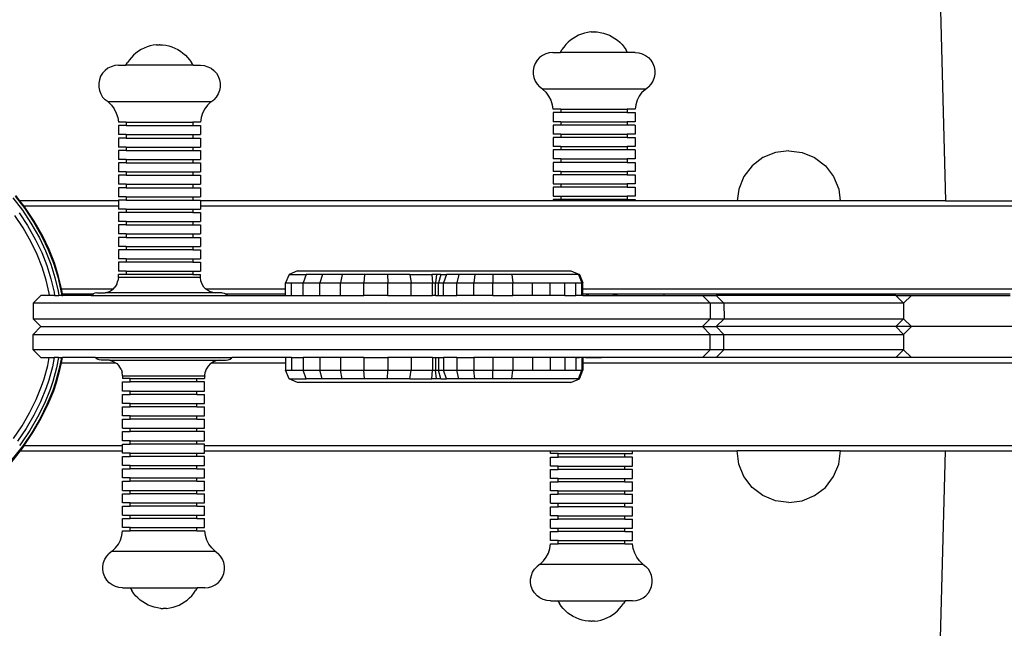
# Model space of a CAD drawing. Units: millimetres. Extents: x -302 to 734, y 80 to 663.
# Drawn here: x 291 to 329, y 279 to 303 of the extents above; entities that cross this region are included whole.
import ezdxf

# ---------------------------------------------------------------- set-up
doc = ezdxf.new("R2010")
doc.units = ezdxf.units.MM
doc.header["$LTSCALE"] = 45
doc.header["$PDSIZE"] = -1
doc.layers.add('VP-DIM', color=7, linetype='Continuous')
doc.layers.add('VP-EQ', color=7, linetype='Continuous', true_color=0x8a3492)
doc.dimstyles.get("Standard").update_dxf_attribs({"dimtxt": 14, "dimasz": 15, "dimexe": 20, "dimexo": 50, "dimgap": 20, "dimtad": 0, "dimdec": 0, "dimzin": 0, "dimdsep": 46, "dimtxsty": 'Standard', "dimcen": -0.001, "dimadec": 0, "dimazin": 0, "dimtfac": 1, "dimtdec": 4, "dimtofl": 0, "dimtmove": 0, "dimatfit": 3, "dimfxl": 70, "dimfxlon": 1, "dimtolj": 1, "dimtzin": 0, "dimarcsym": 0})

# ---------------------------------------------------------------- blocks, each defined once
blk = doc.blocks.new('*D1375')
at = {"layer": 'Defpoints', "color": 0}
for p in [(261.792, 589.491), (261.792, 290.741), (422.191, 290.697)]:
    blk.add_point(p, dxfattribs=at)
at = {"layer": 'VP-DIM', "color": 0, "lineweight": -2}
for p, q in [((261.792, 519.491), (261.792, 609.491)), ((422.191, 519.491), (422.191, 609.491)), ((276.792, 589.491), (304.69, 589.491)), ((407.191, 589.491), (375.023, 589.491))]:
    blk.add_line(p, q, dxfattribs=at)
at = {"layer": 'VP-DIM', "color": 0}
for points in [[(276.792, 591.991), (276.792, 586.991), (261.792, 589.491)], [(407.191, 586.991), (407.191, 591.991), (422.191, 589.491)]]:
    blk.add_solid(points, dxfattribs=at)
at = {"layer": 'VP-DIM', "color": 0, "insert": (339.857, 589.491), "char_height": 14, "attachment_point": 5}
blk.add_mtext('\\A1;160', dxfattribs=at)
blk = doc.blocks.new('*D1376')
at = {"layer": 'Defpoints', "color": 0}
for p in [(111.792, 643.491), (572.192, 290.703), (111.792, 279.307)]:
    blk.add_point(p, dxfattribs=at)
at = {"layer": 'VP-DIM', "color": 0, "lineweight": -2}
for p, q in [((111.792, 573.491), (111.792, 663.491)), ((572.192, 573.491), (572.192, 663.491)), ((126.792, 643.491), (302.247, 643.491)), ((557.192, 643.491), (377.247, 643.491))]:
    blk.add_line(p, q, dxfattribs=at)
at = {"layer": 'VP-DIM', "color": 0}
for points in [[(126.792, 645.991), (126.792, 640.991), (111.792, 643.491)], [(557.192, 640.991), (557.192, 645.991), (572.192, 643.491)]]:
    blk.add_solid(points, dxfattribs=at)
at = {"layer": 'VP-DIM', "color": 0, "insert": (339.747, 643.491), "char_height": 14, "attachment_point": 5}
blk.add_mtext('\\A1;460', dxfattribs=at)
blk = doc.blocks.new('0669_')
at = {"color": 0}
for p, q in [((326.689, 304.587), (326.93, 295.574)), ((312.63, 301.914), (312.526, 301.849)), ((312.74, 301.97), (312.63, 301.914)), ((312.854, 302.016), (312.74, 301.97)), ((312.971, 302.054), (312.854, 302.016)), ((313.091, 302.081), (312.971, 302.054)), ((313.212, 302.099), (313.091, 302.081)), ((313.223, 302.099), (313.212, 302.099)), ((313.223, 302.099), (313.216, 302.099)), ((313.223, 302.099), (313.315, 302.099)), ((313.315, 302.099), (313.335, 302.107)), ((313.335, 302.107), (313.328, 302.099)), ((313.348, 302.099), (313.335, 302.107)), ((313.335, 302.107), (313.339, 302.099)), ((313.348, 302.099), (313.449, 302.099)), ((313.449, 302.099), (313.453, 302.099)), ((313.449, 302.099), (313.456, 302.099)), ((313.456, 302.099), (313.579, 302.081)), ((313.579, 302.081), (313.699, 302.054)), ((313.699, 302.054), (313.817, 302.016)), ((313.817, 302.016), (313.93, 301.97)), ((313.93, 301.97), (314.04, 301.914)), ((314.04, 301.914), (314.145, 301.849)), ((296.17, 301.554), (296.053, 301.516)), ((296.29, 301.581), (296.17, 301.554)), ((296.412, 301.599), (296.29, 301.581)), ((296.422, 301.599), (296.412, 301.599)), ((296.422, 301.599), (296.415, 301.599)), ((296.422, 301.599), (296.526, 301.599)), ((296.526, 301.599), (296.534, 301.607)), ((296.548, 301.599), (296.534, 301.607)), ((296.537, 301.599), (296.534, 301.607)), ((296.548, 301.599), (296.657, 301.599)), ((296.657, 301.599), (296.779, 301.581)), ((296.779, 301.581), (296.899, 301.554)), ((296.899, 301.554), (297.016, 301.516)), ((312.248, 301.608), (312.169, 301.514)), ((312.334, 301.696), (312.248, 301.608)), ((312.427, 301.777), (312.334, 301.696)), ((312.526, 301.849), (312.427, 301.777)), ((314.145, 301.849), (314.244, 301.777)), ((314.244, 301.777), (314.337, 301.696)), ((314.337, 301.696), (314.423, 301.608)), ((314.423, 301.608), (314.502, 301.514)), ((295.533, 301.196), (295.447, 301.108)), ((295.626, 301.277), (295.533, 301.196)), ((295.725, 301.349), (295.626, 301.277)), ((295.83, 301.414), (295.725, 301.349)), ((295.939, 301.47), (295.83, 301.414)), ((296.053, 301.516), (295.939, 301.47)), ((297.016, 301.516), (297.13, 301.47)), ((297.13, 301.47), (297.239, 301.414)), ((297.239, 301.414), (297.344, 301.349)), ((297.344, 301.349), (297.443, 301.277)), ((297.443, 301.277), (297.536, 301.196)), ((297.536, 301.196), (297.622, 301.108)), ((311.342, 301.192), (311.229, 301.107)), ((311.468, 301.255), (311.342, 301.192)), ((311.604, 301.294), (311.468, 301.255)), ((311.745, 301.307), (311.604, 301.294)), ((311.745, 301.307), (312.036, 301.307)), ((312.036, 301.307), (312.098, 301.413)), ((314.635, 301.307), (312.036, 301.307)), ((312.169, 301.514), (312.098, 301.413)), ((314.502, 301.514), (314.573, 301.413)), ((314.635, 301.307), (314.573, 301.413)), ((314.925, 301.307), (314.635, 301.307)), ((314.925, 301.307), (315.066, 301.294)), ((315.066, 301.294), (315.202, 301.255)), ((315.202, 301.255), (315.328, 301.192)), ((315.328, 301.192), (315.441, 301.107)), ((294.804, 300.794), (294.668, 300.755)), ((294.945, 300.807), (294.804, 300.794)), ((294.945, 300.807), (295.236, 300.807)), ((295.236, 300.807), (295.298, 300.913)), ((297.834, 300.807), (295.236, 300.807)), ((295.369, 301.014), (295.298, 300.913)), ((295.447, 301.108), (295.369, 301.014)), ((297.622, 301.108), (297.701, 301.014)), ((297.701, 301.014), (297.772, 300.913)), ((297.834, 300.807), (297.772, 300.913)), ((297.834, 300.807), (298.124, 300.807)), ((298.124, 300.807), (298.264, 300.794)), ((298.264, 300.794), (298.4, 300.755)), ((311.06, 300.882), (311.009, 300.75)), ((311.134, 301.002), (311.06, 300.882)), ((311.229, 301.107), (311.134, 301.002)), ((315.441, 301.107), (315.536, 301.002)), ((315.536, 301.002), (315.61, 300.882)), ((315.61, 300.882), (315.661, 300.75)), ((294.334, 300.502), (294.26, 300.382)), ((294.429, 300.607), (294.334, 300.502)), ((294.542, 300.692), (294.429, 300.607)), ((294.668, 300.755), (294.542, 300.692)), ((298.4, 300.755), (298.527, 300.692)), ((298.527, 300.692), (298.639, 300.607)), ((298.639, 300.607), (298.734, 300.502)), ((298.734, 300.502), (298.809, 300.382)), ((311.009, 300.75), (310.983, 300.611)), ((310.983, 300.611), (310.983, 300.469)), ((310.983, 300.469), (311.01, 300.331)), ((315.687, 300.469), (315.66, 300.331)), ((315.661, 300.75), (315.687, 300.611)), ((315.687, 300.611), (315.687, 300.469)), ((294.209, 300.25), (294.183, 300.111)), ((294.183, 300.111), (294.184, 299.969)), ((294.26, 300.382), (294.209, 300.25)), ((298.809, 300.382), (298.859, 300.25)), ((298.859, 300.25), (298.885, 300.111)), ((298.885, 300.111), (298.885, 299.969)), ((311.01, 300.331), (311.061, 300.199)), ((311.061, 300.199), (311.136, 300.079)), ((311.136, 300.079), (311.232, 299.975)), ((315.534, 300.079), (315.438, 299.975)), ((315.609, 300.199), (315.534, 300.079)), ((315.66, 300.331), (315.609, 300.199)), ((294.184, 299.969), (294.21, 299.831)), ((294.21, 299.831), (294.262, 299.699)), ((294.262, 299.699), (294.336, 299.579)), ((298.807, 299.699), (298.732, 299.579)), ((298.858, 299.831), (298.807, 299.699)), ((298.885, 299.969), (298.858, 299.831)), ((311.345, 299.89), (311.232, 299.975)), ((311.475, 299.764), (311.345, 299.89)), ((315.325, 299.89), (311.345, 299.89)), ((311.475, 299.764), (311.582, 299.619)), ((315.192, 299.764), (315.084, 299.619)), ((315.192, 299.764), (315.325, 299.89)), ((315.325, 299.89), (315.438, 299.975)), ((294.336, 299.579), (294.432, 299.475)), ((294.545, 299.39), (294.432, 299.475)), ((294.545, 299.39), (294.675, 299.264)), ((298.518, 299.39), (294.545, 299.39)), ((294.675, 299.264), (294.782, 299.119)), ((298.394, 299.264), (298.286, 299.119)), ((298.394, 299.264), (298.518, 299.39)), ((298.518, 299.39), (298.523, 299.39)), ((298.523, 299.39), (298.636, 299.475)), ((298.732, 299.579), (298.636, 299.475)), ((311.582, 299.619), (311.664, 299.458)), ((311.664, 299.458), (311.719, 299.286)), ((311.719, 299.286), (311.745, 299.107)), ((314.948, 299.286), (314.922, 299.107)), ((315.002, 299.458), (314.948, 299.286)), ((315.084, 299.619), (315.002, 299.458)), ((294.782, 299.119), (294.865, 298.958)), ((294.865, 298.958), (294.919, 298.786)), ((298.204, 298.958), (298.149, 298.786)), ((298.286, 299.119), (298.204, 298.958)), ((312.048, 299.107), (311.745, 299.107)), ((311.751, 298.977), (311.753, 298.627)), ((312.048, 298.977), (311.751, 298.977)), ((312.048, 299.107), (312.048, 298.977)), ((312.048, 299.107), (314.624, 299.107)), ((314.624, 298.977), (312.048, 298.977)), ((314.624, 299.107), (314.624, 298.977)), ((314.922, 299.107), (314.624, 299.107)), ((314.624, 298.977), (314.925, 298.977)), ((314.925, 298.977), (314.925, 298.627)), ((294.919, 298.786), (294.945, 298.607)), ((295.245, 298.607), (294.945, 298.607)), ((295.245, 298.607), (295.245, 298.477)), ((295.245, 298.607), (297.821, 298.607)), ((297.821, 298.607), (297.821, 298.477)), ((298.124, 298.607), (297.821, 298.607)), ((298.149, 298.786), (298.124, 298.607)), ((311.751, 298.497), (311.753, 298.147)), ((312.048, 298.497), (311.751, 298.497)), ((312.048, 298.627), (311.753, 298.627)), ((312.048, 298.627), (312.048, 298.497)), ((312.048, 298.627), (314.624, 298.627)), ((314.624, 298.497), (312.048, 298.497)), ((314.624, 298.627), (314.624, 298.497)), ((314.925, 298.627), (314.624, 298.627)), ((314.925, 298.497), (314.624, 298.497)), ((314.925, 298.497), (314.925, 298.147)), ((294.948, 298.477), (294.948, 298.127)), ((295.245, 298.477), (294.948, 298.477)), ((295.245, 298.127), (294.948, 298.127)), ((295.245, 298.477), (297.821, 298.477)), ((295.245, 298.127), (295.245, 297.997)), ((295.245, 298.127), (297.821, 298.127)), ((297.821, 298.477), (298.124, 298.477)), ((297.821, 298.127), (297.821, 297.997)), ((297.821, 298.127), (298.124, 298.127)), ((298.124, 298.477), (298.124, 298.127)), ((312.048, 298.147), (311.753, 298.147)), ((312.048, 298.147), (312.048, 298.017)), ((312.048, 298.147), (314.624, 298.147)), ((314.624, 298.147), (314.624, 298.017)), ((314.925, 298.147), (314.624, 298.147)), ((294.948, 297.997), (294.948, 297.647)), ((295.245, 297.997), (294.948, 297.997)), ((295.245, 297.997), (297.821, 297.997)), ((297.821, 297.997), (298.124, 297.997)), ((298.124, 297.997), (298.124, 297.647)), ((311.751, 298.017), (311.753, 297.667)), ((312.048, 298.017), (311.751, 298.017)), ((314.624, 298.017), (312.048, 298.017)), ((314.624, 298.017), (314.925, 298.017)), ((314.925, 298.017), (314.925, 297.667)), ((295.245, 297.647), (294.948, 297.647)), ((294.948, 297.517), (294.948, 297.167)), ((295.245, 297.517), (294.948, 297.517)), ((295.245, 297.647), (295.245, 297.517)), ((295.245, 297.647), (297.821, 297.647)), ((295.245, 297.517), (297.821, 297.517)), ((297.821, 297.647), (297.821, 297.517)), ((297.821, 297.647), (298.124, 297.647)), ((297.821, 297.517), (298.124, 297.517)), ((298.124, 297.517), (298.124, 297.167)), ((311.751, 297.537), (311.753, 297.187)), ((312.048, 297.537), (311.751, 297.537)), ((312.048, 297.667), (311.753, 297.667)), ((312.048, 297.667), (312.048, 297.537)), ((312.048, 297.667), (314.624, 297.667)), ((314.624, 297.537), (312.048, 297.537)), ((314.624, 297.667), (314.624, 297.537)), ((314.925, 297.667), (314.624, 297.667)), ((314.925, 297.537), (314.624, 297.537)), ((314.925, 297.537), (314.925, 297.187)), ((320.35, 297.439), (319.867, 297.239)), ((320.867, 297.507), (320.35, 297.439)), ((320.867, 297.507), (321.385, 297.439)), ((321.385, 297.439), (321.867, 297.239)), ((295.245, 297.167), (294.948, 297.167)), ((294.948, 297.037), (294.948, 296.687)), ((295.245, 297.037), (294.948, 297.037)), ((295.245, 297.167), (295.245, 297.037)), ((295.245, 297.167), (297.821, 297.167)), ((295.245, 297.037), (297.821, 297.037)), ((297.821, 297.167), (297.821, 297.037)), ((297.821, 297.167), (298.124, 297.167)), ((297.821, 297.037), (298.124, 297.037)), ((298.124, 297.037), (298.124, 296.687)), ((311.751, 297.057), (311.753, 296.707)), ((312.048, 297.057), (311.751, 297.057)), ((312.048, 297.187), (311.753, 297.187)), ((312.048, 297.187), (312.048, 297.057)), ((312.048, 297.187), (314.624, 297.187)), ((314.624, 297.057), (312.048, 297.057)), ((314.624, 297.187), (314.624, 297.057)), ((314.925, 297.187), (314.624, 297.187)), ((314.624, 297.057), (314.925, 297.057)), ((314.925, 297.057), (314.925, 296.707)), ((319.867, 297.239), (319.453, 296.921)), ((321.867, 297.239), (322.282, 296.921)), ((295.245, 296.687), (294.948, 296.687)), ((295.245, 296.687), (295.245, 296.557)), ((295.245, 296.687), (297.821, 296.687)), ((297.821, 296.687), (297.821, 296.557)), ((297.821, 296.687), (298.124, 296.687)), ((312.048, 296.707), (311.753, 296.707)), ((312.048, 296.707), (312.048, 296.577)), ((312.048, 296.707), (314.624, 296.707)), ((314.624, 296.707), (314.624, 296.577)), ((314.925, 296.707), (314.624, 296.707)), ((319.453, 296.921), (319.135, 296.507)), ((322.282, 296.921), (322.599, 296.507)), ((294.948, 296.557), (294.948, 296.207)), ((295.245, 296.557), (294.948, 296.557)), ((295.245, 296.207), (294.948, 296.207)), ((295.245, 296.557), (297.821, 296.557)), ((295.245, 296.207), (295.245, 296.077)), ((295.245, 296.207), (297.821, 296.207)), ((297.821, 296.557), (298.124, 296.557)), ((297.821, 296.207), (297.821, 296.077)), ((297.821, 296.207), (298.124, 296.207)), ((298.124, 296.557), (298.124, 296.207)), ((311.751, 296.577), (311.753, 296.227)), ((312.048, 296.577), (311.751, 296.577)), ((311.753, 296.227), (312.048, 296.227)), ((314.624, 296.577), (312.048, 296.577)), ((312.048, 296.227), (312.048, 296.097)), ((312.048, 296.227), (314.624, 296.227)), ((314.624, 296.577), (314.925, 296.577)), ((314.624, 296.227), (314.624, 296.097)), ((314.925, 296.227), (314.624, 296.227)), ((314.925, 296.577), (314.925, 296.227)), ((319.135, 296.507), (318.936, 296.025)), ((322.599, 296.507), (322.799, 296.025)), ((294.948, 296.077), (294.948, 295.727)), ((295.245, 296.077), (294.948, 296.077)), ((295.245, 296.077), (297.821, 296.077)), ((297.821, 296.077), (298.124, 296.077)), ((298.124, 296.077), (298.124, 295.727)), ((311.751, 296.097), (311.753, 295.747)), ((312.048, 296.097), (311.751, 296.097)), ((314.624, 296.097), (312.048, 296.097)), ((314.624, 296.097), (314.925, 296.097)), ((314.925, 296.097), (314.925, 295.747)), ((318.936, 296.025), (318.876, 295.571)), ((322.799, 296.025), (322.859, 295.571)), ((290.868, 295.685), (291.235, 295.204)), ((290.952, 295.753), (291.323, 295.267)), ((291.139, 295.571), (290.982, 295.777)), ((294.948, 295.571), (291.139, 295.571)), ((291.291, 295.371), (291.139, 295.571)), ((295.245, 295.727), (294.948, 295.727)), ((294.948, 295.597), (294.948, 295.571)), ((295.245, 295.597), (294.948, 295.597)), ((294.948, 295.571), (294.948, 295.371)), ((295.245, 295.727), (295.245, 295.597)), ((295.245, 295.727), (297.821, 295.727)), ((295.245, 295.597), (297.821, 295.597)), ((297.821, 295.727), (297.821, 295.597)), ((297.821, 295.727), (298.124, 295.727)), ((297.821, 295.597), (298.124, 295.597)), ((298.124, 295.597), (298.124, 295.571)), ((311.751, 295.571), (298.124, 295.571)), ((298.124, 295.571), (298.124, 295.371)), ((311.751, 295.617), (311.751, 295.571)), ((312.048, 295.617), (311.751, 295.617)), ((314.925, 295.571), (311.751, 295.571)), ((311.753, 295.747), (312.048, 295.747)), ((312.048, 295.747), (312.048, 295.617)), ((312.048, 295.747), (314.624, 295.747)), ((314.624, 295.617), (312.048, 295.617)), ((314.624, 295.747), (314.624, 295.617)), ((314.925, 295.747), (314.624, 295.747)), ((314.624, 295.617), (314.925, 295.617)), ((314.925, 295.617), (314.925, 295.571)), ((318.876, 295.571), (314.925, 295.571)), ((322.859, 295.571), (318.876, 295.571)), ((326.93, 295.574), (322.859, 295.571)), ((326.93, 295.574), (332.898, 295.574)), ((291.103, 295.11), (291.428, 294.62)), ((291.235, 295.204), (291.566, 294.705)), ((291.291, 295.371), (294.948, 295.371)), ((291.354, 295.289), (291.291, 295.371)), ((291.323, 295.267), (291.659, 294.762)), ((291.691, 294.782), (291.354, 295.289)), ((294.948, 295.371), (294.948, 295.247)), ((295.245, 295.247), (294.948, 295.247)), ((294.948, 295.117), (294.948, 294.767)), ((295.245, 295.117), (294.948, 295.117)), ((295.245, 295.247), (295.245, 295.117)), ((295.245, 295.247), (297.821, 295.247)), ((297.821, 295.117), (295.245, 295.117)), ((297.821, 295.247), (297.821, 295.117)), ((297.821, 295.247), (298.124, 295.247)), ((297.821, 295.117), (298.124, 295.117)), ((298.124, 295.371), (385.432, 295.371)), ((298.124, 295.371), (298.124, 295.247)), ((298.124, 295.117), (298.124, 294.767)), ((291.265, 294.52), (290.947, 294.998)), ((291.566, 294.705), (291.89, 294.135)), ((291.659, 294.762), (291.986, 294.185)), ((292.02, 294.202), (291.691, 294.782)), ((295.245, 294.767), (294.948, 294.767)), ((295.245, 294.767), (295.245, 294.637)), ((295.245, 294.767), (297.821, 294.767)), ((297.821, 294.767), (297.821, 294.637)), ((297.821, 294.767), (298.124, 294.767)), ((291.577, 293.971), (291.265, 294.52)), ((291.428, 294.62), (291.746, 294.06)), ((294.948, 294.637), (294.948, 294.287)), ((295.245, 294.637), (294.948, 294.637)), ((295.245, 294.637), (297.821, 294.637)), ((297.821, 294.637), (298.124, 294.637)), ((298.124, 294.637), (298.124, 294.287)), ((291.805, 293.491), (291.577, 293.971)), ((291.746, 294.06), (291.981, 293.567)), ((291.89, 294.135), (292.13, 293.632)), ((291.986, 294.185), (292.229, 293.675)), ((292.264, 293.69), (292.02, 294.202)), ((295.245, 294.287), (294.948, 294.287)), ((294.948, 294.157), (294.948, 293.807)), ((295.245, 294.157), (294.948, 294.157)), ((295.245, 294.287), (295.245, 294.157)), ((295.245, 294.287), (297.821, 294.287)), ((295.245, 294.157), (297.821, 294.157)), ((297.821, 294.287), (297.821, 294.157)), ((297.821, 294.287), (298.124, 294.287)), ((297.821, 294.157), (298.124, 294.157)), ((298.124, 294.157), (298.124, 293.807)), ((291.981, 293.567), (292.178, 293.067)), ((292.13, 293.632), (292.331, 293.121)), ((292.229, 293.675), (292.433, 293.157)), ((292.469, 293.169), (292.264, 293.69)), ((295.245, 293.807), (294.948, 293.807)), ((294.948, 293.677), (294.948, 293.327)), ((295.245, 293.677), (294.948, 293.677)), ((295.245, 293.807), (295.245, 293.677)), ((295.245, 293.807), (297.821, 293.807)), ((297.821, 293.677), (295.245, 293.677)), ((297.821, 293.807), (297.821, 293.677)), ((297.821, 293.807), (298.124, 293.807)), ((297.821, 293.677), (298.124, 293.677)), ((298.124, 293.677), (298.124, 293.327)), ((291.997, 293.003), (291.805, 293.491)), ((292.433, 293.157), (292.598, 292.63)), ((292.635, 292.64), (292.469, 293.169)), ((295.245, 293.327), (294.948, 293.327)), ((294.948, 293.197), (294.948, 292.847)), ((295.245, 293.197), (294.948, 293.197)), ((295.245, 293.327), (295.245, 293.197)), ((295.245, 293.327), (297.821, 293.327)), ((297.821, 293.197), (295.245, 293.197)), ((297.821, 293.327), (297.821, 293.197)), ((297.821, 293.327), (298.124, 293.327)), ((297.821, 293.197), (298.124, 293.197)), ((298.124, 293.197), (298.124, 292.847)), ((292.152, 292.508), (291.997, 293.003)), ((292.178, 293.067), (292.337, 292.558)), ((292.331, 293.121), (292.493, 292.601)), ((295.245, 292.847), (294.948, 292.847)), ((295.245, 292.847), (295.245, 292.717)), ((295.245, 292.847), (297.821, 292.847)), ((297.821, 292.847), (297.821, 292.717)), ((297.821, 292.847), (298.124, 292.847)), ((301.872, 292.861), (301.543, 292.725)), ((301.872, 292.861), (312.442, 292.861)), ((312.442, 292.861), (312.773, 292.725)), ((292.269, 292.005), (292.152, 292.508)), ((292.337, 292.558), (292.457, 292.043)), ((292.493, 292.601), (292.616, 292.075)), ((292.598, 292.63), (292.722, 292.096)), ((292.744, 292.171), (292.635, 292.64)), ((294.885, 292.347), (294.929, 292.474)), ((294.944, 292.607), (294.929, 292.474)), ((294.944, 292.607), (294.948, 292.717)), ((298.124, 292.607), (294.944, 292.607)), ((295.245, 292.717), (294.948, 292.717)), ((297.821, 292.717), (295.245, 292.717)), ((297.821, 292.717), (298.124, 292.717)), ((298.124, 292.607), (298.124, 292.717)), ((298.139, 292.474), (298.124, 292.607)), ((298.183, 292.347), (298.139, 292.474)), ((301.543, 292.725), (301.407, 292.396)), ((301.407, 292.396), (301.633, 292.396)), ((301.407, 292.171), (301.407, 292.396)), ((301.543, 292.725), (302.204, 292.725)), ((301.633, 291.907), (301.633, 292.396)), ((301.633, 292.396), (302.087, 292.396)), ((302.204, 292.725), (302.087, 292.396)), ((302.087, 291.907), (302.087, 292.396)), ((302.087, 292.396), (302.736, 292.396)), ((302.832, 292.725), (302.204, 292.725)), ((302.832, 292.725), (302.736, 292.396)), ((302.736, 291.907), (302.736, 292.396)), ((302.736, 292.396), (303.536, 292.396)), ((303.601, 292.725), (302.832, 292.725)), ((303.601, 292.725), (303.536, 292.396)), ((303.536, 291.907), (303.536, 292.396)), ((303.536, 292.396), (304.434, 292.396)), ((304.458, 292.725), (303.601, 292.725)), ((304.458, 292.725), (304.434, 292.396)), ((304.434, 291.907), (304.434, 292.396)), ((304.434, 292.396), (305.367, 292.396)), ((305.348, 292.725), (304.458, 292.725)), ((305.348, 292.725), (305.367, 292.396)), ((306.212, 292.725), (305.348, 292.725)), ((305.367, 291.907), (305.367, 292.396)), ((305.367, 292.396), (306.272, 292.396)), ((306.212, 292.725), (306.272, 292.396)), ((306.212, 292.725), (307.061, 292.725)), ((306.272, 291.907), (306.272, 292.396)), ((306.272, 292.396), (307.086, 292.396)), ((307.061, 292.725), (307.086, 292.396)), ((307.243, 292.725), (307.061, 292.725)), ((307.086, 291.907), (307.086, 292.396)), ((307.086, 292.396), (307.212, 292.396)), ((307.211, 291.907), (307.212, 292.396)), ((307.243, 292.725), (307.212, 292.396)), ((307.212, 292.396), (307.326, 292.396)), ((307.409, 292.725), (307.243, 292.725)), ((307.409, 292.725), (307.326, 292.396)), ((307.326, 291.907), (307.326, 292.396)), ((307.326, 292.396), (307.519, 292.396)), ((307.409, 292.725), (307.627, 292.725)), ((307.627, 292.725), (307.519, 292.396)), ((307.519, 291.907), (307.519, 292.396)), ((307.519, 292.396), (308.038, 292.396)), ((308.113, 292.725), (307.627, 292.725)), ((308.113, 292.725), (308.038, 292.396)), ((308.038, 291.907), (308.038, 292.396)), ((308.038, 292.396), (308.688, 292.396)), ((308.724, 292.725), (308.113, 292.725)), ((308.724, 292.725), (308.688, 292.396)), ((308.688, 291.907), (308.688, 292.396)), ((308.688, 292.396), (309.424, 292.396)), ((309.421, 292.725), (308.724, 292.725)), ((309.421, 292.725), (309.424, 292.396)), ((310.159, 292.725), (309.421, 292.725)), ((309.424, 291.907), (309.424, 292.396)), ((309.424, 292.396), (310.197, 292.396)), ((310.159, 292.725), (310.197, 292.396)), ((312.736, 292.725), (310.159, 292.725)), ((310.197, 291.907), (310.197, 292.396)), ((310.197, 292.396), (310.953, 292.396)), ((310.953, 291.907), (310.953, 292.396)), ((310.953, 292.396), (311.641, 292.396)), ((311.641, 291.907), (311.641, 292.396)), ((311.641, 292.396), (312.214, 292.396)), ((312.214, 291.907), (312.214, 292.396)), ((312.214, 292.396), (312.634, 292.396)), ((312.634, 291.907), (312.634, 292.396)), ((312.634, 292.396), (312.871, 292.396)), ((312.736, 292.725), (312.871, 292.396)), ((312.773, 292.725), (312.736, 292.725)), ((312.773, 292.725), (312.909, 292.396)), ((312.871, 291.907), (312.871, 292.396)), ((312.871, 292.396), (312.909, 292.396)), ((312.909, 292.171), (312.909, 292.396)), ((292.457, 292.043), (292.48, 291.907)), ((292.616, 292.075), (292.645, 291.907)), ((292.722, 292.096), (292.755, 291.907)), ((292.744, 292.171), (294.752, 292.171)), ((292.76, 292.104), (292.744, 292.171)), ((292.782, 291.971), (292.76, 292.104)), ((294.429, 292.007), (294.478, 292.022)), ((294.478, 292.022), (294.605, 292.067)), ((294.605, 292.067), (294.719, 292.138)), ((294.719, 292.138), (294.752, 292.171)), ((294.752, 292.171), (294.814, 292.233)), ((294.752, 292.171), (294.761, 292.171)), ((294.885, 292.347), (294.814, 292.233)), ((298.255, 292.233), (298.183, 292.347)), ((298.317, 292.171), (298.255, 292.233)), ((298.317, 292.171), (301.407, 292.171)), ((298.35, 292.138), (298.317, 292.171)), ((298.464, 292.067), (298.35, 292.138)), ((298.591, 292.022), (298.464, 292.067)), ((298.591, 292.022), (298.705, 292.007)), ((301.407, 291.971), (301.407, 292.171)), ((312.909, 292.171), (370.947, 292.171)), ((312.909, 291.971), (312.909, 292.171)), ((291.644, 291.607), (291.944, 291.907)), ((292.286, 291.907), (291.944, 291.907)), ((292.286, 291.907), (292.269, 292.005)), ((292.48, 291.907), (292.286, 291.907)), ((292.48, 291.907), (292.645, 291.907)), ((292.755, 291.907), (292.645, 291.907)), ((292.755, 291.907), (292.793, 291.907)), ((292.782, 291.971), (293.975, 291.971)), ((292.793, 291.907), (292.782, 291.971)), ((293.893, 291.907), (292.793, 291.907)), ((293.902, 291.919), (293.893, 291.907)), ((293.893, 291.907), (299.176, 291.907)), ((293.964, 291.967), (293.902, 291.919)), ((293.975, 291.971), (293.964, 291.967)), ((294.037, 291.997), (293.975, 291.971)), ((293.975, 291.971), (293.991, 291.971)), ((294.114, 292.007), (294.037, 291.997)), ((294.114, 292.007), (294.429, 292.007)), ((298.705, 292.007), (294.429, 292.007)), ((298.954, 292.007), (298.705, 292.007)), ((298.954, 292.007), (299.032, 291.997)), ((299.032, 291.997), (299.093, 291.971)), ((299.093, 291.971), (301.407, 291.971)), ((299.093, 291.971), (299.104, 291.967)), ((299.104, 291.967), (299.166, 291.919)), ((299.166, 291.919), (299.176, 291.907)), ((299.176, 291.907), (301.407, 291.907)), ((301.407, 291.907), (301.407, 291.971)), ((301.407, 291.907), (301.633, 291.907)), ((301.633, 291.907), (302.087, 291.907)), ((302.087, 291.907), (302.736, 291.907)), ((302.736, 291.907), (303.536, 291.907)), ((303.536, 291.907), (304.434, 291.907)), ((305.367, 291.907), (304.434, 291.907)), ((305.367, 291.907), (306.272, 291.907)), ((306.272, 291.907), (307.086, 291.907)), ((307.211, 291.907), (307.086, 291.907)), ((307.211, 291.907), (307.326, 291.907)), ((307.326, 291.907), (307.519, 291.907)), ((307.519, 291.907), (308.038, 291.907)), ((308.688, 291.907), (308.038, 291.907)), ((309.424, 291.907), (308.688, 291.907)), ((309.424, 291.907), (310.197, 291.907)), ((310.953, 291.907), (310.197, 291.907)), ((311.641, 291.907), (310.953, 291.907)), ((312.214, 291.907), (311.641, 291.907)), ((312.214, 291.907), (312.634, 291.907)), ((312.871, 291.907), (312.634, 291.907)), ((312.654, 291.907), (312.639, 291.907)), ((312.909, 291.907), (312.871, 291.907)), ((312.909, 291.971), (316.055, 291.971)), ((312.909, 291.907), (312.909, 291.971)), ((312.909, 291.907), (316.055, 291.907)), ((313.132, 291.907), (313.027, 291.907)), ((314.172, 291.907), (314.068, 291.907)), ((314.239, 291.907), (314.082, 291.907)), ((316.055, 291.907), (316.055, 291.971)), ((316.055, 291.971), (329.428, 291.971)), ((316.055, 291.907), (317.532, 291.907)), ((317.833, 291.607), (317.532, 291.907)), ((317.532, 291.907), (318.062, 291.907)), ((318.362, 291.607), (318.062, 291.907)), ((325.008, 291.907), (318.062, 291.907)), ((325.008, 291.907), (325.608, 291.907)), ((325.008, 291.907), (325.308, 291.607)), ((325.308, 291.607), (325.608, 291.907)), ((325.608, 291.907), (329.428, 291.907)), ((291.644, 291.607), (291.644, 291.007)), ((317.833, 291.607), (291.644, 291.607)), ((317.833, 291.607), (317.833, 291.007)), ((318.362, 291.607), (317.833, 291.607)), ((318.362, 291.607), (318.364, 291.007)), ((325.308, 291.607), (318.362, 291.607)), ((325.308, 291.607), (325.308, 291.007)), ((291.644, 291.007), (291.944, 290.707)), ((291.644, 291.007), (317.833, 291.007)), ((317.833, 291.007), (317.532, 290.707)), ((317.833, 291.007), (318.364, 291.007)), ((318.364, 291.007), (318.064, 290.707)), ((318.364, 291.007), (325.308, 291.007)), ((325.308, 291.007), (325.008, 290.707)), ((325.608, 290.707), (325.308, 291.007)), ((291.644, 290.407), (291.944, 290.707)), ((291.944, 290.707), (317.532, 290.707)), ((317.833, 290.407), (317.532, 290.707)), ((317.532, 290.707), (318.064, 290.707)), ((325.008, 290.707), (318.064, 290.707)), ((318.362, 290.407), (318.064, 290.707)), ((325.608, 290.707), (325.008, 290.707)), ((325.008, 290.707), (325.308, 290.407)), ((325.308, 290.407), (325.608, 290.707)), ((358.248, 290.707), (325.608, 290.707)), ((291.644, 289.807), (291.644, 290.407)), ((291.644, 290.407), (317.833, 290.407)), ((317.833, 289.807), (317.833, 290.407)), ((317.833, 290.407), (318.362, 290.407)), ((318.362, 290.407), (325.308, 290.407)), ((318.362, 289.807), (318.362, 290.407)), ((325.308, 290.407), (325.308, 289.807)), ((291.644, 289.807), (291.944, 289.507)), ((317.833, 289.807), (291.644, 289.807)), ((317.833, 289.807), (317.532, 289.507)), ((318.362, 289.807), (317.833, 289.807)), ((318.362, 289.807), (318.064, 289.507)), ((325.308, 289.807), (318.362, 289.807)), ((325.308, 289.807), (325.008, 289.507)), ((325.608, 289.507), (325.308, 289.807)), ((291.944, 289.507), (292.273, 289.507)), ((292.212, 289.199), (292.273, 289.507)), ((292.273, 289.507), (292.468, 289.507)), ((292.468, 289.507), (292.398, 289.155)), ((292.633, 289.507), (292.468, 289.507)), ((292.633, 289.507), (292.556, 289.118)), ((292.633, 289.507), (292.743, 289.507)), ((292.743, 289.507), (292.662, 289.093)), ((292.743, 289.307), (292.782, 289.507)), ((292.743, 289.507), (292.782, 289.507)), ((294.056, 289.507), (292.782, 289.507)), ((294.065, 289.495), (294.056, 289.507)), ((294.056, 289.507), (299.337, 289.507)), ((294.127, 289.447), (294.065, 289.495)), ((294.2, 289.417), (294.127, 289.447)), ((294.277, 289.407), (294.2, 289.417)), ((294.605, 289.407), (294.277, 289.407)), ((294.605, 289.407), (294.642, 289.392)), ((294.605, 289.407), (298.857, 289.407)), ((294.642, 289.392), (294.769, 289.348)), ((298.751, 289.392), (298.624, 289.348)), ((298.857, 289.407), (298.751, 289.392)), ((298.857, 289.407), (299.116, 289.407)), ((299.116, 289.407), (299.193, 289.417)), ((299.193, 289.417), (299.266, 289.447)), ((299.266, 289.447), (299.328, 289.495)), ((299.328, 289.495), (299.337, 289.507)), ((301.406, 289.507), (299.337, 289.507)), ((301.406, 289.507), (301.406, 289.307)), ((301.633, 289.507), (301.406, 289.507)), ((301.633, 289.507), (301.633, 289.018)), ((301.633, 289.507), (302.087, 289.507)), ((302.087, 289.507), (302.087, 289.018)), ((302.736, 289.507), (302.087, 289.507)), ((302.736, 289.507), (302.736, 289.018)), ((303.536, 289.507), (302.736, 289.507)), ((303.536, 289.507), (303.536, 289.018)), ((304.434, 289.507), (303.536, 289.507)), ((304.434, 289.507), (304.434, 289.018)), ((304.434, 289.507), (305.367, 289.507)), ((305.367, 289.507), (305.367, 289.018)), ((306.272, 289.507), (305.367, 289.507)), ((306.272, 289.507), (306.272, 289.018)), ((307.086, 289.507), (306.272, 289.507)), ((307.086, 289.507), (307.086, 289.018)), ((307.086, 289.507), (307.211, 289.507)), ((307.211, 289.507), (307.212, 289.018)), ((307.211, 289.507), (307.326, 289.507)), ((307.326, 289.507), (307.326, 289.018)), ((307.326, 289.507), (307.519, 289.507)), ((307.519, 289.507), (307.519, 289.018)), ((308.038, 289.507), (307.519, 289.507)), ((308.038, 289.507), (308.038, 289.018)), ((308.038, 289.507), (308.688, 289.507)), ((308.688, 289.507), (308.688, 289.018)), ((309.423, 289.507), (308.688, 289.507)), ((309.423, 289.507), (309.424, 289.018)), ((310.196, 289.507), (309.423, 289.507)), ((310.196, 289.507), (310.196, 289.018)), ((310.952, 289.507), (310.196, 289.507)), ((310.952, 289.507), (310.952, 289.018)), ((311.641, 289.507), (310.952, 289.507)), ((311.641, 289.507), (311.641, 289.018)), ((312.214, 289.507), (311.641, 289.507)), ((312.214, 289.507), (312.214, 289.018)), ((312.635, 289.507), (312.214, 289.507)), ((312.635, 289.507), (312.634, 289.018)), ((312.871, 289.507), (312.635, 289.507)), ((312.639, 289.507), (312.776, 289.507)), ((312.871, 289.507), (312.871, 289.018)), ((312.909, 289.507), (312.871, 289.507)), ((312.909, 289.507), (312.909, 289.307)), ((317.532, 289.507), (312.909, 289.507)), ((313.013, 289.507), (313.632, 289.507)), ((318.064, 289.507), (317.532, 289.507)), ((325.008, 289.507), (318.064, 289.507)), ((325.608, 289.507), (325.008, 289.507)), ((358.248, 289.507), (325.608, 289.507)), ((292.072, 288.693), (292.212, 289.199)), ((292.398, 289.155), (292.255, 288.636)), ((292.556, 289.118), (292.411, 288.589)), ((292.662, 289.093), (292.514, 288.557)), ((292.551, 288.546), (292.699, 289.084)), ((292.699, 289.084), (292.743, 289.307)), ((292.743, 289.307), (294.836, 289.307)), ((294.769, 289.348), (294.836, 289.307)), ((294.836, 289.307), (294.883, 289.276)), ((294.883, 289.276), (294.977, 289.181)), ((295.049, 289.067), (294.977, 289.181)), ((295.049, 289.067), (295.093, 288.941)), ((298.344, 289.067), (298.3, 288.941)), ((298.415, 289.181), (298.344, 289.067)), ((298.51, 289.276), (298.415, 289.181)), ((298.559, 289.307), (298.51, 289.276)), ((298.624, 289.348), (298.559, 289.307)), ((298.559, 289.307), (301.406, 289.307)), ((301.406, 289.307), (301.406, 289.018)), ((301.543, 288.689), (301.406, 289.018)), ((301.406, 289.018), (301.633, 289.018)), ((301.633, 289.018), (302.087, 289.018)), ((302.204, 288.689), (302.087, 289.018)), ((302.087, 289.018), (302.736, 289.018)), ((302.831, 288.689), (302.736, 289.018)), ((302.736, 289.018), (303.536, 289.018)), ((303.601, 288.689), (303.536, 289.018)), ((303.536, 289.018), (304.434, 289.018)), ((304.458, 288.689), (304.434, 289.018)), ((304.434, 289.018), (305.367, 289.018)), ((305.347, 288.689), (305.367, 289.018)), ((305.367, 289.018), (306.272, 289.018)), ((306.212, 288.689), (306.272, 289.018)), ((306.272, 289.018), (307.086, 289.018)), ((307.06, 288.689), (307.086, 289.018)), ((307.086, 289.018), (307.212, 289.018)), ((307.243, 288.689), (307.212, 289.018)), ((307.212, 289.018), (307.326, 289.018)), ((307.409, 288.689), (307.326, 289.018)), ((307.326, 289.018), (307.519, 289.018)), ((307.627, 288.689), (307.519, 289.018)), ((307.519, 289.018), (308.038, 289.018)), ((308.113, 288.689), (308.038, 289.018)), ((308.038, 289.018), (308.688, 289.018)), ((308.724, 288.689), (308.688, 289.018)), ((308.688, 289.018), (309.424, 289.018)), ((309.421, 288.689), (309.424, 289.018)), ((309.424, 289.018), (310.196, 289.018)), ((310.159, 288.689), (310.196, 289.018)), ((310.196, 289.018), (310.952, 289.018)), ((310.952, 289.018), (311.641, 289.018)), ((311.641, 289.018), (312.214, 289.018)), ((312.214, 289.018), (312.634, 289.018)), ((312.634, 289.018), (312.871, 289.018)), ((312.736, 288.689), (312.871, 289.018)), ((312.772, 288.689), (312.909, 289.018)), ((312.871, 289.018), (312.909, 289.018)), ((312.909, 289.307), (370.947, 289.307)), ((312.909, 289.307), (312.909, 289.018)), ((291.974, 288.404), (292.072, 288.693)), ((292.255, 288.636), (292.154, 288.337)), ((292.411, 288.589), (292.306, 288.28)), ((295.11, 288.807), (295.093, 288.941)), ((295.11, 288.807), (295.106, 288.697)), ((295.407, 288.697), (295.106, 288.697)), ((295.11, 288.807), (298.282, 288.807)), ((295.407, 288.567), (295.407, 288.697)), ((295.407, 288.697), (297.983, 288.697)), ((297.983, 288.567), (297.983, 288.697)), ((297.983, 288.697), (298.278, 288.697)), ((298.281, 288.747), (298.278, 288.697)), ((298.285, 288.807), (298.281, 288.747)), ((298.285, 288.807), (298.282, 288.807)), ((298.285, 288.807), (298.3, 288.941)), ((301.872, 288.553), (301.543, 288.689)), ((301.543, 288.689), (302.204, 288.689)), ((302.831, 288.689), (302.204, 288.689)), ((303.601, 288.689), (302.831, 288.689)), ((304.458, 288.689), (303.601, 288.689)), ((305.347, 288.689), (304.458, 288.689)), ((306.212, 288.689), (305.347, 288.689)), ((306.212, 288.689), (307.06, 288.689)), ((307.243, 288.689), (307.06, 288.689)), ((307.409, 288.689), (307.243, 288.689)), ((307.409, 288.689), (307.627, 288.689)), ((308.113, 288.689), (307.627, 288.689)), ((308.724, 288.689), (308.113, 288.689)), ((309.421, 288.689), (308.724, 288.689)), ((310.159, 288.689), (309.421, 288.689)), ((312.736, 288.689), (310.159, 288.689)), ((312.442, 288.553), (312.772, 288.689)), ((312.772, 288.689), (312.736, 288.689)), ((291.763, 287.884), (291.974, 288.404)), ((292.154, 288.337), (291.937, 287.805)), ((292.306, 288.28), (292.085, 287.738)), ((292.407, 288.242), (292.184, 287.694)), ((292.219, 287.678), (292.443, 288.229)), ((292.514, 288.557), (292.407, 288.242)), ((292.443, 288.229), (292.551, 288.546)), ((295.106, 288.217), (295.106, 288.567)), ((295.106, 288.567), (295.407, 288.567)), ((295.407, 288.217), (295.106, 288.217)), ((297.983, 288.567), (295.407, 288.567)), ((295.407, 288.087), (295.407, 288.217)), ((295.407, 288.217), (297.983, 288.217)), ((298.278, 288.567), (297.983, 288.567)), ((297.983, 288.087), (297.983, 288.217)), ((297.983, 288.217), (298.28, 288.217)), ((298.28, 288.217), (298.278, 288.567)), ((312.442, 288.553), (301.872, 288.553)), ((291.511, 287.375), (291.763, 287.884)), ((295.106, 287.737), (295.106, 288.087)), ((295.106, 288.087), (295.407, 288.087)), ((297.983, 288.087), (295.407, 288.087)), ((297.983, 288.087), (298.278, 288.087)), ((298.28, 287.737), (298.278, 288.087)), ((291.937, 287.805), (291.68, 287.284)), ((292.085, 287.738), (291.822, 287.207)), ((292.184, 287.694), (291.918, 287.156)), ((291.951, 287.138), (292.219, 287.678)), ((295.407, 287.737), (295.106, 287.737)), ((295.106, 287.257), (295.106, 287.607)), ((295.106, 287.607), (295.407, 287.607)), ((295.407, 287.607), (295.407, 287.737)), ((295.407, 287.737), (297.983, 287.737)), ((297.983, 287.607), (295.407, 287.607)), ((297.983, 287.607), (297.983, 287.737)), ((297.983, 287.737), (298.28, 287.737)), ((297.983, 287.607), (298.278, 287.607)), ((298.28, 287.257), (298.278, 287.607)), ((291.219, 286.876), (291.511, 287.375)), ((291.68, 287.284), (291.38, 286.774)), ((291.822, 287.207), (291.518, 286.687)), ((291.918, 287.156), (291.609, 286.629)), ((291.641, 286.609), (291.951, 287.138)), ((295.407, 287.257), (295.106, 287.257)), ((295.106, 286.777), (295.106, 287.127)), ((295.106, 287.127), (295.407, 287.127)), ((295.407, 287.127), (295.407, 287.257)), ((295.407, 287.257), (297.983, 287.257)), ((297.983, 287.127), (295.407, 287.127)), ((297.983, 287.127), (297.983, 287.257)), ((297.983, 287.257), (298.28, 287.257)), ((297.983, 287.127), (298.278, 287.127)), ((298.28, 286.777), (298.278, 287.127)), ((290.884, 286.384), (291.219, 286.876)), ((291.38, 286.774), (291.04, 286.273)), ((291.518, 286.687), (291.172, 286.18)), ((295.106, 286.777), (295.407, 286.777)), ((295.407, 286.647), (295.407, 286.777)), ((295.407, 286.777), (297.983, 286.777)), ((297.983, 286.647), (297.983, 286.777)), ((297.983, 286.777), (298.28, 286.777)), ((291.609, 286.629), (291.261, 286.117)), ((291.3, 286.107), (291.641, 286.609)), ((295.106, 286.297), (295.106, 286.647)), ((295.106, 286.647), (295.407, 286.647)), ((297.983, 286.647), (295.407, 286.647)), ((298.278, 286.647), (297.983, 286.647)), ((298.28, 286.297), (298.278, 286.647)), ((291.206, 286.043), (290.78, 285.51)), ((291.172, 286.18), (291.12, 286.109)), ((291.236, 286.019), (291.146, 285.907)), ((291.261, 286.117), (291.206, 286.043)), ((291.292, 286.095), (291.236, 286.019)), ((291.292, 286.095), (291.3, 286.107)), ((291.3, 286.107), (295.106, 286.107)), ((295.407, 286.297), (295.106, 286.297)), ((295.106, 286.107), (295.106, 286.167)), ((295.106, 286.167), (295.407, 286.167)), ((295.106, 285.907), (295.106, 286.107)), ((295.407, 286.167), (295.407, 286.297)), ((295.407, 286.297), (297.983, 286.297)), ((297.983, 286.167), (295.407, 286.167)), ((297.983, 286.167), (297.983, 286.297)), ((297.983, 286.297), (298.28, 286.297)), ((298.278, 286.167), (297.983, 286.167)), ((298.28, 286.107), (298.278, 286.167)), ((298.28, 286.107), (385.59, 286.107)), ((298.28, 285.907), (298.28, 286.107)), ((291.146, 285.907), (290.809, 285.485)), ((291.146, 285.907), (295.106, 285.907)), ((295.106, 285.817), (295.106, 285.907)), ((295.407, 285.817), (295.106, 285.817)), ((295.106, 285.337), (295.106, 285.687)), ((295.106, 285.687), (295.407, 285.687)), ((295.407, 285.687), (295.407, 285.817)), ((295.407, 285.817), (297.983, 285.817)), ((297.983, 285.687), (295.407, 285.687)), ((297.983, 285.687), (297.983, 285.817)), ((297.983, 285.817), (298.28, 285.817)), ((298.278, 285.687), (297.983, 285.687)), ((298.28, 285.337), (298.278, 285.687)), ((298.28, 285.817), (298.28, 285.907)), ((298.28, 285.907), (311.648, 285.907)), ((311.648, 285.797), (311.648, 285.907)), ((311.648, 285.907), (314.822, 285.907)), ((311.949, 285.797), (311.648, 285.797)), ((311.648, 285.317), (311.648, 285.667)), ((311.648, 285.667), (311.949, 285.667)), ((311.949, 285.667), (311.949, 285.797)), ((311.949, 285.797), (314.525, 285.797)), ((314.525, 285.667), (311.949, 285.667)), ((314.525, 285.667), (314.525, 285.797)), ((314.525, 285.797), (314.822, 285.797)), ((314.82, 285.667), (314.525, 285.667)), ((314.822, 285.317), (314.82, 285.667)), ((314.822, 285.797), (314.822, 285.907)), ((314.822, 285.907), (318.867, 285.907)), ((318.936, 285.389), (318.867, 285.907)), ((322.867, 285.907), (318.867, 285.907)), ((322.799, 285.389), (322.867, 285.907)), ((322.867, 285.907), (326.93, 285.907)), ((326.689, 276.893), (326.93, 285.907)), ((326.93, 285.907), (332.889, 285.907)), ((295.407, 285.337), (295.106, 285.337)), ((295.106, 284.857), (295.106, 285.207)), ((295.106, 285.207), (295.407, 285.207)), ((295.407, 285.207), (295.407, 285.337)), ((295.407, 285.337), (297.983, 285.337)), ((297.983, 285.207), (295.407, 285.207)), ((297.983, 285.207), (297.983, 285.337)), ((297.983, 285.337), (298.28, 285.337)), ((297.983, 285.207), (298.278, 285.207)), ((298.28, 284.857), (298.278, 285.207)), ((311.949, 285.317), (311.648, 285.317)), ((311.648, 284.837), (311.648, 285.187)), ((311.648, 285.187), (311.949, 285.187)), ((311.949, 285.187), (311.949, 285.317)), ((311.949, 285.317), (314.525, 285.317)), ((314.525, 285.187), (311.949, 285.187)), ((314.525, 285.187), (314.525, 285.317)), ((314.525, 285.317), (314.822, 285.317)), ((314.82, 285.187), (314.525, 285.187)), ((314.822, 284.837), (314.82, 285.187)), ((319.135, 284.907), (318.936, 285.389)), ((322.599, 284.907), (322.799, 285.389)), ((295.407, 284.857), (295.106, 284.857)), ((295.407, 284.727), (295.407, 284.857)), ((295.407, 284.857), (297.983, 284.857)), ((297.983, 284.727), (297.983, 284.857)), ((297.983, 284.857), (298.28, 284.857)), ((311.949, 284.837), (311.648, 284.837)), ((311.949, 284.707), (311.949, 284.837)), ((311.949, 284.837), (314.525, 284.837)), ((314.525, 284.707), (314.525, 284.837)), ((314.525, 284.837), (314.822, 284.837)), ((319.453, 284.493), (319.135, 284.907)), ((322.282, 284.493), (322.599, 284.907)), ((295.106, 284.377), (295.106, 284.727)), ((295.106, 284.727), (295.407, 284.727)), ((297.983, 284.727), (295.407, 284.727)), ((297.983, 284.727), (298.278, 284.727)), ((298.28, 284.377), (298.278, 284.727)), ((311.648, 284.357), (311.648, 284.707)), ((311.648, 284.707), (311.949, 284.707)), ((314.525, 284.707), (311.949, 284.707)), ((314.525, 284.707), (314.82, 284.707)), ((314.822, 284.357), (314.82, 284.707)), ((319.867, 284.175), (319.453, 284.493)), ((321.867, 284.175), (322.282, 284.493)), ((295.106, 284.377), (295.407, 284.377)), ((295.106, 283.897), (295.106, 284.247)), ((295.106, 284.247), (295.407, 284.247)), ((295.407, 284.247), (295.407, 284.377)), ((295.407, 284.377), (297.983, 284.377)), ((297.983, 284.247), (295.407, 284.247)), ((297.983, 284.247), (297.983, 284.377)), ((297.983, 284.377), (298.28, 284.377)), ((297.983, 284.247), (298.278, 284.247)), ((298.28, 283.897), (298.278, 284.247)), ((311.949, 284.357), (311.648, 284.357)), ((311.648, 283.877), (311.648, 284.227)), ((311.648, 284.227), (311.949, 284.227)), ((311.949, 284.227), (311.949, 284.357)), ((311.949, 284.357), (314.525, 284.357)), ((314.525, 284.227), (311.949, 284.227)), ((314.525, 284.227), (314.525, 284.357)), ((314.525, 284.357), (314.822, 284.357)), ((314.525, 284.227), (314.82, 284.227)), ((314.822, 283.877), (314.82, 284.227)), ((320.35, 283.975), (319.867, 284.175)), ((321.385, 283.975), (321.867, 284.175)), ((295.407, 283.897), (295.106, 283.897)), ((295.106, 283.417), (295.106, 283.767)), ((295.106, 283.767), (295.407, 283.767)), ((295.407, 283.767), (295.407, 283.897)), ((295.407, 283.897), (297.983, 283.897)), ((297.983, 283.767), (295.407, 283.767)), ((297.983, 283.767), (297.983, 283.897)), ((297.983, 283.897), (298.28, 283.897)), ((297.983, 283.767), (298.278, 283.767)), ((298.28, 283.417), (298.278, 283.767)), ((311.648, 283.877), (311.949, 283.877)), ((311.648, 283.397), (311.648, 283.747)), ((311.648, 283.747), (311.949, 283.747)), ((311.949, 283.747), (311.949, 283.877)), ((311.949, 283.877), (314.525, 283.877)), ((314.525, 283.747), (311.949, 283.747)), ((314.525, 283.747), (314.525, 283.877)), ((314.525, 283.877), (314.822, 283.877)), ((314.525, 283.747), (314.82, 283.747)), ((314.822, 283.397), (314.82, 283.747)), ((320.867, 283.907), (320.35, 283.975)), ((320.867, 283.907), (321.385, 283.975)), ((295.106, 283.417), (295.407, 283.417)), ((295.106, 282.937), (295.106, 283.287)), ((295.106, 283.287), (295.407, 283.287)), ((295.407, 283.287), (295.407, 283.417)), ((295.407, 283.417), (297.983, 283.417)), ((297.983, 283.287), (295.407, 283.287)), ((297.983, 283.287), (297.983, 283.417)), ((297.983, 283.417), (298.28, 283.417)), ((297.983, 283.287), (298.278, 283.287)), ((298.28, 282.937), (298.278, 283.287)), ((311.949, 283.397), (311.648, 283.397)), ((311.648, 282.917), (311.648, 283.267)), ((311.648, 283.267), (311.949, 283.267)), ((311.949, 283.267), (311.949, 283.397)), ((311.949, 283.397), (314.525, 283.397)), ((314.525, 283.267), (311.949, 283.267)), ((314.525, 283.267), (314.525, 283.397)), ((314.525, 283.397), (314.822, 283.397)), ((314.525, 283.267), (314.82, 283.267)), ((314.822, 282.917), (314.82, 283.267)), ((295.407, 282.937), (295.106, 282.937)), ((295.407, 282.807), (295.407, 282.937)), ((295.407, 282.937), (297.983, 282.937)), ((297.983, 282.807), (297.983, 282.937)), ((297.983, 282.937), (298.28, 282.937)), ((311.648, 282.917), (311.949, 282.917)), ((311.949, 282.787), (311.949, 282.917)), ((311.949, 282.917), (314.525, 282.917)), ((314.525, 282.787), (314.525, 282.917)), ((314.525, 282.917), (314.822, 282.917)), ((295.029, 282.456), (295.084, 282.628)), ((295.084, 282.628), (295.109, 282.807)), ((295.109, 282.807), (295.407, 282.807)), ((297.983, 282.807), (295.407, 282.807)), ((297.983, 282.807), (298.286, 282.807)), ((298.312, 282.628), (298.286, 282.807)), ((298.367, 282.456), (298.312, 282.628)), ((311.648, 282.437), (311.648, 282.787)), ((311.648, 282.787), (311.949, 282.787)), ((314.525, 282.787), (311.949, 282.787)), ((314.525, 282.787), (314.82, 282.787)), ((314.822, 282.437), (314.82, 282.787)), ((294.84, 282.15), (294.706, 282.024)), ((294.84, 282.15), (294.947, 282.295)), ((294.947, 282.295), (295.029, 282.456)), ((298.449, 282.295), (298.367, 282.456)), ((298.557, 282.15), (298.449, 282.295)), ((298.557, 282.15), (298.686, 282.024)), ((311.571, 281.956), (311.625, 282.128)), ((311.625, 282.128), (311.651, 282.307)), ((311.949, 282.437), (311.648, 282.437)), ((311.651, 282.307), (311.949, 282.307)), ((311.949, 282.307), (311.949, 282.437)), ((311.949, 282.437), (314.525, 282.437)), ((314.525, 282.307), (311.949, 282.307)), ((314.525, 282.307), (314.525, 282.437)), ((314.525, 282.437), (314.822, 282.437)), ((314.525, 282.307), (314.828, 282.307)), ((314.854, 282.128), (314.828, 282.307)), ((314.909, 281.956), (314.854, 282.128)), ((294.423, 281.715), (294.498, 281.835)), ((294.498, 281.835), (294.593, 281.939)), ((294.706, 282.024), (294.593, 281.939)), ((294.706, 282.024), (298.686, 282.024)), ((298.686, 282.024), (298.8, 281.939)), ((298.895, 281.835), (298.8, 281.939)), ((298.97, 281.715), (298.895, 281.835)), ((311.381, 281.65), (311.489, 281.795)), ((311.489, 281.795), (311.571, 281.956)), ((314.991, 281.795), (314.909, 281.956)), ((315.098, 281.65), (314.991, 281.795)), ((294.345, 281.445), (294.371, 281.584)), ((294.345, 281.303), (294.345, 281.445)), ((294.371, 281.584), (294.423, 281.715)), ((299.022, 281.584), (298.97, 281.715)), ((299.048, 281.445), (299.022, 281.584)), ((299.048, 281.303), (299.048, 281.445)), ((311.039, 281.335), (311.135, 281.439)), ((311.248, 281.524), (311.135, 281.439)), ((311.381, 281.65), (311.248, 281.524)), ((311.248, 281.524), (315.228, 281.524)), ((315.098, 281.65), (315.228, 281.524)), ((315.228, 281.524), (315.341, 281.439)), ((315.437, 281.335), (315.341, 281.439)), ((294.37, 281.164), (294.345, 281.303)), ((294.421, 281.032), (294.37, 281.164)), ((294.495, 280.912), (294.421, 281.032)), ((298.898, 280.912), (298.972, 281.032)), ((298.972, 281.032), (299.023, 281.164)), ((299.023, 281.164), (299.048, 281.303)), ((310.887, 280.945), (310.913, 281.084)), ((310.913, 281.084), (310.964, 281.215)), ((310.964, 281.215), (311.039, 281.335)), ((315.512, 281.215), (315.437, 281.335)), ((315.563, 281.084), (315.512, 281.215)), ((315.59, 280.945), (315.563, 281.084)), ((294.59, 280.807), (294.495, 280.912)), ((294.703, 280.722), (294.59, 280.807)), ((294.83, 280.659), (294.703, 280.722)), ((294.966, 280.62), (294.83, 280.659)), ((295.106, 280.607), (294.966, 280.62)), ((295.106, 280.607), (295.396, 280.607)), ((295.396, 280.607), (295.459, 280.501)), ((295.396, 280.607), (297.995, 280.607)), ((297.995, 280.607), (297.933, 280.501)), ((298.286, 280.607), (297.995, 280.607)), ((298.286, 280.607), (298.427, 280.62)), ((298.427, 280.62), (298.563, 280.659)), ((298.563, 280.659), (298.69, 280.722)), ((298.69, 280.722), (298.802, 280.807)), ((298.802, 280.807), (298.898, 280.912)), ((310.886, 280.803), (310.887, 280.945)), ((310.912, 280.664), (310.886, 280.803)), ((310.963, 280.532), (310.912, 280.664)), ((315.514, 280.532), (315.564, 280.664)), ((315.564, 280.664), (315.59, 280.803)), ((315.59, 280.803), (315.59, 280.945)), ((295.53, 280.4), (295.459, 280.501)), ((295.608, 280.306), (295.53, 280.4)), ((295.694, 280.218), (295.608, 280.306)), ((295.787, 280.137), (295.694, 280.218)), ((297.605, 280.137), (297.697, 280.218)), ((297.697, 280.218), (297.783, 280.306)), ((297.783, 280.306), (297.862, 280.4)), ((297.862, 280.4), (297.933, 280.501)), ((311.037, 280.412), (310.963, 280.532)), ((311.132, 280.307), (311.037, 280.412)), ((311.245, 280.222), (311.132, 280.307)), ((311.371, 280.159), (311.245, 280.222)), ((315.105, 280.159), (315.231, 280.222)), ((315.231, 280.222), (315.344, 280.307)), ((315.344, 280.307), (315.439, 280.412)), ((315.439, 280.412), (315.514, 280.532)), ((295.887, 280.065), (295.787, 280.137)), ((295.991, 280), (295.887, 280.065)), ((296.101, 279.944), (295.991, 280)), ((296.215, 279.898), (296.101, 279.944)), ((296.332, 279.86), (296.215, 279.898)), ((296.452, 279.833), (296.332, 279.86)), ((296.574, 279.815), (296.452, 279.833)), ((296.819, 279.815), (296.941, 279.833)), ((296.941, 279.833), (297.06, 279.86)), ((297.06, 279.86), (297.178, 279.898)), ((297.178, 279.898), (297.291, 279.944)), ((297.291, 279.944), (297.401, 280)), ((297.401, 280), (297.505, 280.065)), ((297.505, 280.065), (297.605, 280.137)), ((311.507, 280.12), (311.371, 280.159)), ((311.648, 280.107), (311.507, 280.12)), ((311.648, 280.107), (311.938, 280.107)), ((311.938, 280.107), (312.001, 280.001)), ((311.938, 280.107), (314.537, 280.107)), ((312.071, 279.9), (312.001, 280.001)), ((312.15, 279.806), (312.071, 279.9)), ((314.325, 279.806), (314.404, 279.9)), ((314.404, 279.9), (314.475, 280.001)), ((314.537, 280.107), (314.475, 280.001)), ((314.828, 280.107), (314.537, 280.107)), ((314.828, 280.107), (314.969, 280.12)), ((314.969, 280.12), (315.105, 280.159)), ((296.582, 279.815), (296.574, 279.815)), ((296.582, 279.815), (296.578, 279.815)), ((296.582, 279.815), (296.682, 279.815)), ((296.696, 279.807), (296.682, 279.815)), ((296.696, 279.807), (296.694, 279.815)), ((296.705, 279.815), (296.696, 279.807)), ((296.809, 279.815), (296.705, 279.815)), ((296.809, 279.815), (296.816, 279.815)), ((296.809, 279.815), (296.819, 279.815)), ((312.236, 279.718), (312.15, 279.806)), ((312.329, 279.637), (312.236, 279.718)), ((312.428, 279.565), (312.329, 279.637)), ((312.533, 279.5), (312.428, 279.565)), ((312.643, 279.444), (312.533, 279.5)), ((313.833, 279.444), (313.943, 279.5)), ((313.943, 279.5), (314.047, 279.565)), ((314.047, 279.565), (314.147, 279.637)), ((314.147, 279.637), (314.239, 279.718)), ((314.239, 279.718), (314.325, 279.806)), ((312.757, 279.398), (312.643, 279.444)), ((312.874, 279.36), (312.757, 279.398)), ((312.994, 279.333), (312.874, 279.36)), ((313.118, 279.315), (312.994, 279.333)), ((313.124, 279.315), (313.118, 279.315)), ((313.124, 279.315), (313.12, 279.315)), ((313.225, 279.315), (313.124, 279.315)), ((313.225, 279.315), (313.238, 279.307)), ((313.238, 279.307), (313.234, 279.315)), ((313.259, 279.315), (313.238, 279.307)), ((313.238, 279.307), (313.246, 279.315)), ((313.35, 279.315), (313.259, 279.315)), ((313.35, 279.315), (313.358, 279.315)), ((313.35, 279.315), (313.361, 279.315)), ((313.361, 279.315), (313.482, 279.333)), ((313.482, 279.333), (313.602, 279.36)), ((313.602, 279.36), (313.719, 279.398)), ((313.719, 279.398), (313.833, 279.444))]:
    blk.add_line(p, q, dxfattribs=at)
blk = doc.blocks.new('0669_2D')
at = {"layer": 'VP-EQ', "color": 0}
blk.add_blockref('0669_', (0, 0), dxfattribs=at)

msp = doc.modelspace()

# ---------------------------------------------------------------- block references
at = {"layer": 'VP-EQ', "color": 0}
msp.add_blockref('0669_2D', (0, 0), dxfattribs=at)

# ---------------------------------------------------------------- dimensions: what is measured, and where the dimension line sits
at = {"layer": 'VP-DIM', "color": 0}
for base, p1, p2, picture, middle in [((111.792, 643.491), (572.192, 290.703), (111.792, 279.307), '*D1376', (339.747, 643.491)), ((261.792, 589.491), (422.191, 290.697), (261.792, 290.741), '*D1375', (339.857, 589.491))]:
    dim = msp.add_linear_dim(base=base, p1=p1, p2=p2, dimstyle='Standard', dxfattribs=at)
    dim.commit()
    dim.dimension.update_dxf_attribs({"geometry": picture, "text_midpoint": middle, "dimtype": 160})

doc.saveas('drawing.dxf')
